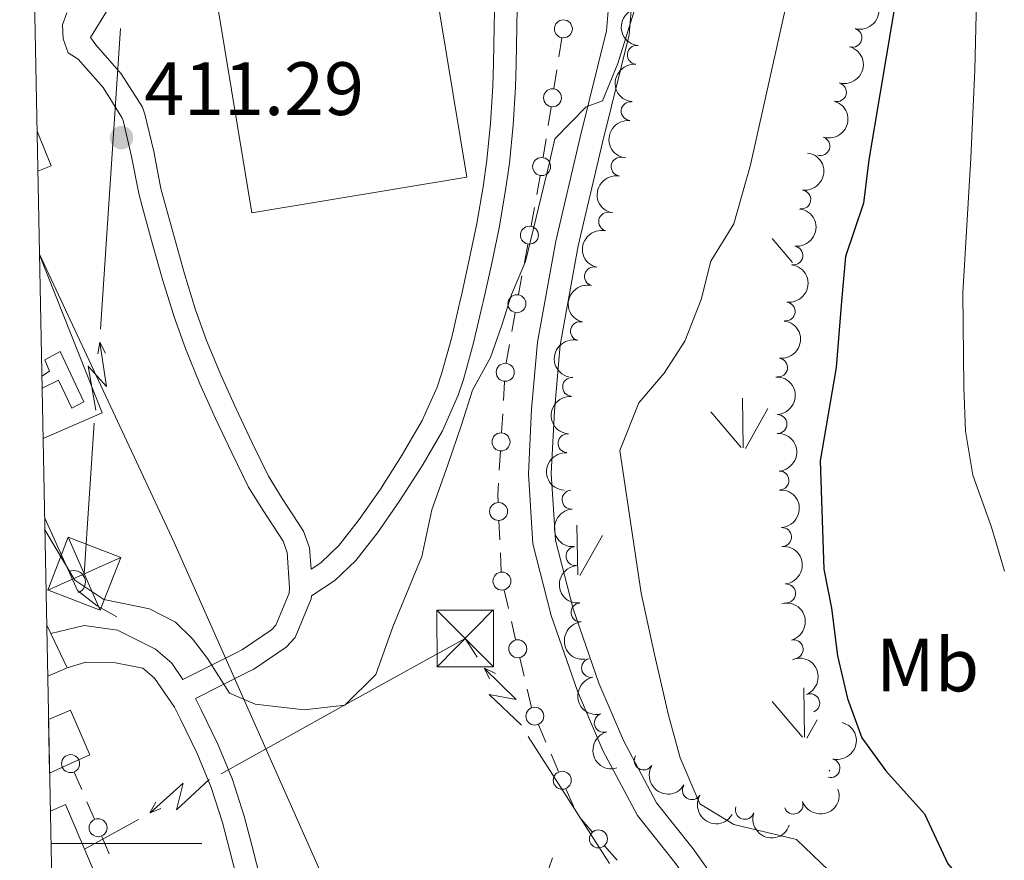
# Model space of a CAD drawing. Units: metres. Extents: x 634326 to 638838, y 711037 to 714095.
# Drawn here: x 635235 to 635366, y 711998 to 712109 of the extents above; entities that cross this region are included whole.
import ezdxf
from ezdxf.enums import TextEntityAlignment as Align

# ---------------------------------------------------------------- set-up
doc = ezdxf.new("R2010")
doc.units = ezdxf.units.M
doc.header["$MEASUREMENT"] = 0
doc.linetypes.add('DGN Style 3', pattern=[69.24662665688074, 49.46187618348624, -19.7847504733945])
for name, color, linetype, lineweight in [('Carátula', 7, 'Continuous', 5), ('Edificios construcciones cerramientos', 7, 'Continuous', 5), ('Elementos auxiliares', 7, 'Continuous', 5), ('Entidades rústicas y varios', 7, 'Continuous', 5), ('Level 58', 7, 'Continuous', 5), ('Líneas de conducción', 7, 'Continuous', 5), ('Relieve y altimetría', 7, 'Continuous', 5), ('Textos de rotulación', 7, 'Continuous', 5), ('Viales y ferrocarril', 7, 'Continuous', 5)]:
    doc.layers.add(name, color=color, linetype=linetype, lineweight=lineweight)
doc.styles.add('Style-arial', font='arial.shx', dxfattribs={"bigfont": 'arialbig.shx'})
doc.styles.add('Style-Arial Narrow', font='txt')

# ---------------------------------------------------------------- blocks, each defined once
blk = doc.blocks.new('5TME_1')
at = {"layer": 'Líneas de conducción', "color": 250, "linetype": 'Continuous', "lineweight": 5}
for p, q in [((-2.128000000026077, 4.858000000007451), (2.128000000026077, -4.858000000007451)), ((4.841999999945983, 2.162000000011176), (-4.837999999988824, -2.172000000020489))]:
    blk.add_line(p, q, dxfattribs=at)
at = {"layer": 'Líneas de conducción', "color": 250, "linetype": 'Continuous', "lineweight": 5, "flags": 128}
blk.add_lwpolyline([(-4.858000000007451, -2.128000000026077), (2.128000000026077, -4.858000000007451), (4.858000000007451, 2.128000000026077), (-2.128000000026077, 4.858000000007451), (-4.837999999988824, -2.172000000020489)], dxfattribs=at)
blk = doc.blocks.new('5TME_2')
at = {"layer": 'Líneas de conducción', "color": 250, "linetype": 'Continuous', "lineweight": 5}
for p, q in [((-3.75, 3.75), (3.75, -3.75)), ((3.722999999998137, 3.776000000070781), (-3.716000000014901, -3.783999999985099))]:
    blk.add_line(p, q, dxfattribs=at)
at = {"layer": 'Líneas de conducción', "color": 250, "linetype": 'Continuous', "lineweight": 5, "flags": 128}
blk.add_lwpolyline([(-3.75, -3.75), (3.75, -3.75), (3.75, 3.75), (-3.75, 3.75), (-3.716000000014901, -3.783999999985099)], dxfattribs=at)
blk = doc.blocks.new('5PATER')
at = {"layer": 'Relieve y altimetría', "linetype": 'Continuous', "lineweight": 5}
h = blk.add_hatch(color=250, dxfattribs=at)
edge = h.paths.add_edge_path()
edge.add_ellipse((0, 0), major_axis=(-1.095731442945027, -1.110710700472634), ratio=0.9994222409660319, start_angle=0, end_angle=360)

msp = doc.modelspace()

# ---------------------------------------------------------------- linework, layer by layer
at = {"layer": 'Carátula', "color": 7, "linetype": 'Continuous', "lineweight": 5}
msp.add_line((635239.3, 712000), (635259.3, 712000), dxfattribs=at)
msp.add_3dface([(634383.97, 711037.46), (638838.1100000001, 711125.1499999999), (638779.6499999999, 714094.5700000001), (634325.52, 714006.8800000001)], dxfattribs=at)
at = {"layer": 'Edificios construcciones cerramientos', "color": 250, "linetype": 'Continuous', "lineweight": 5}
for p, q in [((635307.0463688793, 712106.8275689131, 411.4569144016862), (635306.6574072102, 712104.358187937, 411.4274794645529)), ((635306.3851340415, 712102.629621254, 411.4068750085596), (635305.9961723723, 712100.1602402781, 411.3774400714262)), ((635305.607210703, 712097.6908593024, 411.3480051342929), (635305.2182490337, 712095.2214783262, 411.3185701971595)), ((635304.9459758652, 712093.4929116433, 411.2979657411662), (635304.557014196, 712091.0235306674, 411.2685308040329)), ((635304.166284678, 712088.554535913, 411.2362730103169), (635303.7197689586, 712086.09772877, 411.1149372170069)), ((635303.4072079549, 712084.37796377, 411.0300021616899), (635302.9606922355, 712081.9211566269, 410.9086663683798)), ((635302.5141765161, 712079.4643494843, 410.7873305750697), (635302.0676607967, 712077.0075423412, 410.6659947817598)), ((635301.755099793, 712075.2877773412, 410.5810597264427), (635301.3085840736, 712072.8309701981, 410.4597239331328)), ((635300.8620683542, 712070.3741630553, 410.3383881398227), (635300.4155526347, 712067.9173559125, 410.2170523465126)), ((635300.102991631, 712066.1975909125, 410.1321172911956), (635299.6564759116, 712063.7407837694, 410.0107814978856)), ((635299.4549090569, 712061.2529632503, 410.0543671843371), (635299.303965641, 712058.7587332146, 410.13203709731)), ((635299.1983052499, 712057.0127721899, 410.1864060363912), (635299.047361834, 712054.5185421542, 410.2640759493642)), ((635298.8964184185, 712052.024312119, 410.3417458623371), (635298.7454750026, 712049.5300820835, 410.4194157753101)), ((635298.7029480985, 712042.7915579046, 410.5886705748201), (635298.8118096383, 712040.2944074799, 410.6375471845507)), ((635298.8880127161, 712038.5464021829, 410.6717608113621), (635298.9968742558, 712036.0492517583, 410.7206374210927)), ((635299.3828821252, 712033.5936497757, 410.8458278164208), (635299.950710895, 712031.1653055055, 411.0210836095997)), ((635300.348191034, 712029.4654645163, 411.1437626648249), (635300.9160198041, 712027.0371202461, 411.3190184580037)), ((635301.4838485736, 712024.6087759759, 411.4942742511825), (635302.0516773437, 712022.1804317057, 411.6695300443614)), ((635302.4491574827, 712020.4805907167, 411.7922090995866), (635303.0169862525, 712018.0522464465, 411.9674648927655)), ((635303.9463550665, 712015.7370000139, 412.016126086776), (635304.9290718839, 712013.4384420342, 412.046107277813)), ((635305.616973656, 712011.8294514487, 412.0670941115389), (635306.5996904734, 712009.530893469, 412.0970753025759)), ((635242.3837706002, 712009.4417154489, 410.0115405482516), (635243.3713118006, 712007.1451463469, 410.0346216447547)), ((635307.5824072908, 712007.2323354895, 412.1270564936129), (635308.565124108, 712004.93377751, 412.1570376846499)), ((635244.0625906407, 712005.5375479753, 410.0507784123068), (635245.0501318411, 712003.2409788733, 410.07385950881)), ((635309.4296668989, 712003.4356762043, 412.1607988262094), (635311.0723495714, 712001.5514225503, 412.1264214173404)), ((635246.0376730415, 712000.9444097709, 410.0969406053131), (635247.0252142418, 711998.6478406689, 410.1200217018162)), ((635312.7150322439, 711999.6671688969, 412.0920440084714), (635314.3577149166, 711997.7829152432, 412.0576665996024))]:
    msp.add_line(p, q, dxfattribs=at)
at = {"layer": 'Edificios construcciones cerramientos', "color": 20, "linetype": 'Continuous', "lineweight": 15}
msp.add_line((635241.8899999999, 712010.5900000001, 414.24), (635239.1100000001, 712009.3200000001, 413.89), dxfattribs=at)
at = {"layer": 'Edificios construcciones cerramientos', "color": 250, "linetype": 'Continuous', "lineweight": 5, "extrusion": (0.000147873582204437, -0.0008931940314933257, 0.9999995901688289), "elevation": -129.7899866634932, "flags": 128}
msp.add_lwpolyline([(635265.8720861403, 712083.8181210775), (635260.4520817632, 712116.5081341173), (635288.9620814514, 712121.228136), (635294.3820858286, 712088.5481229562), (635265.8720861403, 712083.8181210775)], dxfattribs=at)
at = {"layer": 'Edificios construcciones cerramientos', "color": 1, "linetype": 'Continuous', "lineweight": 15, "elevation": 412.81, "flags": 128}
msp.add_lwpolyline([(635237.46, 712094.48), (635239.3, 712089.8900000001), (635237.56, 712089.19)], dxfattribs=at)
at = {"layer": 'Edificios construcciones cerramientos', "color": 250, "linetype": 'Continuous', "lineweight": 5, "flags": 128}
for points, elevation in [([(635237.96, 712068.6000000001), (635237.99, 712068.6100000001), (635237.96, 712068.69)], 411.35), ([(635305.7917445695, 711998.0795275108), (635304.8324958775, 711995.2688617627)], 410.1676932970684)]:
    msp.add_lwpolyline(points, dxfattribs=dict(at, elevation=elevation))
at = {"layer": 'Edificios construcciones cerramientos', "color": 250, "linetype": 'Continuous', "lineweight": 5, "extrusion": (0.110389169052033, 0.02425987564285925, 0.993592315685762), "elevation": 87812.12324185482, "flags": 128}
msp.add_lwpolyline([(559088.1589740224, -768326.7785373151), (559086.7287227239, -768326.3696375021), (559085.7315390625, -768326.194506081)], dxfattribs=at)
at = {"layer": 'Edificios construcciones cerramientos', "color": 250, "linetype": 'Continuous', "lineweight": 5}
msp.add_polyline3d([(635258.8899999999, 711967.1799999999, 415.01), (635266.4099999999, 711972.5, 415.01), (635272.5800000001, 711981.7, 414.98), (635280.04, 711985, 415.16), (635255.6200000001, 712039.9299999999, 415.88), (635237.79, 712078.1699999999, 416.09)], dxfattribs=at)
at = {"layer": 'Edificios construcciones cerramientos', "color": 1, "linetype": 'Continuous', "lineweight": 15}
msp.add_polyline3d([(635248.03, 712030.0700000001, 410.9), (635245.3999999999, 712031.54, 410.9), (635242.8200000001, 712033.56, 410.95), (635238.46, 712043.1699999999, 410.96)], dxfattribs=at)
at = {"layer": 'Edificios construcciones cerramientos', "color": 20, "linetype": 'Continuous', "lineweight": 15}
msp.add_polyline3d([(635238.98, 712016.4299999999, 413.12), (635241.8999999999, 712017.69, 413.64), (635244.46, 712011.77, 414.26), (635241.8899999999, 712010.5900000001, 414.24)], dxfattribs=at)
at = {"layer": 'Edificios construcciones cerramientos', "color": 1, "linetype": 'Continuous', "lineweight": 15}
msp.add_polyline3d([(635241.8899999999, 712010.5900000001, 414.24), (635239.1100000001, 712009.3200000001, 413.89), (635238.98, 712016.4299999999, 413.12), (635241.8999999999, 712017.69, 413.64), (635244.46, 712011.77, 414.26)], close=True, dxfattribs=at)
at = {"layer": 'Edificios construcciones cerramientos', "color": 250, "linetype": 'Continuous', "lineweight": 5}
for centre, radius in [((635307.2418257592, 712108.0615616008, 411.4716318702529), 1.192941114496107), ((635305.8026675829, 712098.9248519901, 411.3627226028595), 1.192941114496107), ((635304.3635094063, 712089.7881423794, 411.2538133354662), 1.192941114496107), ((635302.7383937158, 712080.6920324618, 410.8479984717248), 1.192941114496107), ((635301.0862855539, 712071.6018460328, 410.3990560364777), 1.192941114496107), ((635299.5314190737, 712062.499477016, 410.0155322278506), 1.192941114496107), ((635298.9729284351, 712053.2708258848, 410.3029109058506), 1.192941114496107), ((635298.6496124496, 712044.039642914, 410.5642322699549), 1.192941114496107), ((635299.1001346644, 712034.8075428465, 410.7581999198314), 1.192941114496108), ((635301.2011011131, 712025.8226690467, 411.4066463545931), 1.192941114496108), ((635303.456194297, 712016.8862065466, 412.0011354912575), 1.192941114496108), ((635241.8911977876, 712010.5899300429, 410), 1.192941114496107), ((635307.092246521, 712008.3815420223, 412.1120658980944), 1.192941114496108), ((635245.5451002289, 712002.0926243649, 410.0854000570615), 1.192941114496107), ((635311.8948526704, 712000.6095955512, 412.1092327129059), 1.192941114496107)]:
    msp.add_circle(centre, radius, dxfattribs=at)
at = {"layer": 'Edificios construcciones cerramientos', "color": 1, "linetype": 'Continuous', "lineweight": 15}
msp.add_arc((635242.3190271268, 712034.6616415, 410.9511465894943), 1.5399999993536, 294.403513879312, 114.4035138401466, dxfattribs=at)
at = {"layer": 'Elementos auxiliares', "color": 250, "linetype": 'Continuous', "lineweight": 5}
msp.add_3dface([(635250.02, 711448.4199999999), (635205.06, 713761.77), (638625.47, 713829.1699999999), (638671.5800000001, 711515.78)], dxfattribs=at)
at = {"layer": 'Entidades rústicas y varios', "color": 92, "linetype": 'Continuous', "lineweight": 5, "extrusion": (-0.1118110220033742, 0.1963910312986802, 0.974129795347623)}
for centre in [(-904459.7134962274, -296529.9960300092, 69205.35129516388), (-904454.3552113504, -296524.8473371067, 69204.33653185777)]:
    msp.add_arc(centre, 2.516055640060342, 45.36446333574664, 225.9090503451193, dxfattribs=at)
at = {"layer": 'Entidades rústicas y varios', "color": 92, "linetype": 'Continuous', "lineweight": 5, "extrusion": (0.1426415169010887, -0.175284167773803, 0.974129795347623)}
msp.add_arc((942245.2434564983, 147506.3955932835, -33799.85618306477), 2.516055640060343, 45.36446333574664, 225.9090503451193, dxfattribs=at)
at = {"layer": 'Entidades rústicas y varios', "color": 92, "linetype": 'Continuous', "lineweight": 5}
for centre, radius, start, end in [((635345.587829992, 712106.8734342579, 402.819439046683), 1.250091938746998, 255.007156189878, 74.22071060887346), ((635316.9849945081, 712104.6052642032, 409.7092198998394), 1.250091938746999, 84.70645749017301, 263.9200119091684), ((635343.5262703381, 712099.6644583626, 402.9944771304798), 1.250091938746998, 255.007156189878, 74.22071060887346), ((635316.1677172731, 712097.1544200783, 409.450415442118), 1.250091938746999, 84.70645749017301, 263.9200119091684), ((635341.3251262899, 712092.4983617174, 403.1035373090342), 1.250091938746999, 252.5770615566225, 71.79061597561798), ((635314.8354164283, 712089.7795785826, 409.0948881114747), 1.250091938746999, 81.04638049015861, 260.259934909154), ((635338.7971166435, 712085.4159501449, 403.17), 1.250091938746998, 262.9975344259642, 82.21108884495965), ((635313.174965882, 712082.4783389748, 408.7421288105465), 1.250091938746999, 76.4627797920569, 255.6763342110523), ((635337.7573852777, 712077.9883692001, 403.17), 1.250091938746998, 262.9975344259642, 82.21108884495965), ((635311.2986184189, 712075.2248078419, 408.4021195387026), 1.250091938746999, 76.4627797920569, 255.6763342110523), ((635336.7297630052, 712070.5590771346, 403.150827822978), 1.250091938746999, 263.2726939675997, 82.48624838659518), ((635309.4384932222, 712067.961555132, 408.2272845025223), 1.250091938746998, 76.59571876129449, 255.8092731802899), ((635335.7257268156, 712063.1266834545, 403.1129396648801), 1.250091938746999, 263.2726939675997, 82.48624838659518), ((635308.3968668259, 712060.5630775527, 408.0977486024096), 1.250091938746999, 86.27443565934102, 265.4879900783365), ((635335.646533771, 712055.6427908114, 403.1818924768976), 1.250091938746999, 272.6444801900315, 91.85803460902686), ((635307.7834695142, 712053.0889646565, 407.9910708090639), 1.250091938746999, 86.27443565934102, 265.4879900783365), ((635335.9052548283, 712048.1473512866, 403.22), 1.250091938746998, 273.5109659191735, 92.72452033816887), ((635308.3168715222, 712045.5993061026, 408.0882068842575), 1.250091938746999, 93.85695326057565, 273.0705076795711), ((635336.2382594303, 712040.654747738, 403.22), 1.250091938746998, 273.5109659191735, 92.72452033816887), ((635308.8454964354, 712038.120496908, 408.1769016033019), 1.250091938746998, 95.97667759247504, 275.1902320114705), ((635336.7761394111, 712033.1743987796, 403.22), 1.250091938746999, 275.6797910562589, 94.89334547525428), ((635309.5005061729, 712030.6494947546, 408.2482392974757), 1.250091938746998, 95.97667759247504, 275.1902320114705), ((635337.7926069065, 712025.763053803, 403.22), 1.250091938746999, 285.1377186749444, 104.3512730939398), ((635310.9053818539, 712023.2842411718, 408.26), 1.250091938746998, 101.755062216964, 280.9686166359594), ((635339.9822953739, 712018.607003174, 403.3819314968006), 1.250091938746998, 292.8466463809854, 112.0602007999809), ((635312.5936090634, 712015.9918405435, 408.1014059501326), 1.250091938746998, 106.7637930238137, 285.977347442809), ((635317.8955351026, 712010.9990176791, 407.6307213736544), 1.250091938746999, 149.3074880830379, 328.5210425020334), ((635342.6687147692, 712009.9914440992, 404.0826420586806), 1.250091938746998, 256.2608894832304, 75.47444390222579), ((635324.2788662289, 712007.0629496374, 407.5284858401021), 1.250091938746999, 149.3074880830379, 328.5210425020334), ((635331.3005277289, 712004.450534757, 407.61), 1.250091938746999, 161.6128633353651, 340.8264177543605), ((635337.7721890551, 712005.1542528847, 405.4125107830142), 1.250091938746999, 199.8074565955914, 19.02101101458688)]:
    msp.add_arc(centre, radius, start, end, dxfattribs=at)
at = {"layer": 'Entidades rústicas y varios', "color": 92, "linetype": 'Continuous', "lineweight": 5, "extrusion": (0.1433001843368163, -0.1747460986260715, 0.974129795347623)}
for centre in [(942802.7353888999, 144045.836342811, -32997.16145360509), (942797.3788361587, 144040.6703712035, -32996.22867277473)]:
    msp.add_arc(centre, 2.516055640060342, 45.36446333574664, 225.9090503451193, dxfattribs=at)
at = {"layer": 'Entidades rústicas y varios', "color": 92, "linetype": 'Continuous', "lineweight": 5, "extrusion": (-0.1033834043497384, 0.2009552525341318, 0.974129795347623)}
msp.add_arc((-890725.2134288253, -333609.8983896045, 77807.84299602921), 2.516055640060343, 45.36446333574663, 225.9090503451192, dxfattribs=at)
at = {"layer": 'Entidades rústicas y varios', "color": 92, "linetype": 'Continuous', "lineweight": 5, "extrusion": (-0.1380251856280948, 0.1789418619226038, 0.9741297953476229)}
for centre in [(-937987.2218004032, -171164.53163837, 40122.06378830237), (-937981.8620556507, -171159.4211101978, 40120.87819225329)]:
    msp.add_arc(centre, 2.516055640060341, 45.36446333574666, 225.9090503451193, dxfattribs=at)
at = {"layer": 'Entidades rústicas y varios', "color": 92, "linetype": 'Continuous', "lineweight": 5, "extrusion": (0.1318526416532014, -0.1835375239700881, 0.9741297953476231)}
msp.add_arc((931435.5781589361, 202370.377139775, -46528.55502808346), 2.516055640060343, 45.36446333574663, 225.9090503451193, dxfattribs=at)
at = {"layer": 'Entidades rústicas y varios', "color": 92, "linetype": 'Continuous', "lineweight": 5, "extrusion": (0.1167638013557922, -0.193487354907093, 0.974129795347623)}
for centre in [(911857.1799667715, 274227.0725159753, -63199.01685335691), (911851.8257325877, 274221.8904037017, -63198.16368942919)]:
    msp.add_arc(centre, 2.516055640060342, 45.36446333574664, 225.9090503451193, dxfattribs=at)
at = {"layer": 'Entidades rústicas y varios', "color": 92, "linetype": 'Continuous', "lineweight": 5, "extrusion": (-0.1388829482107598, 0.1782769432997034, 0.974129795347623)}
for centre in [(-938809.9144653077, -166764.3193976049, 39101.23489273152), (-938804.5547889466, -166759.2174969608, 39100.01240382725)]:
    msp.add_arc(centre, 2.516055640060342, 45.36446333574664, 225.9090503451193, dxfattribs=at)
at = {"layer": 'Entidades rústicas y varios', "color": 92, "linetype": 'Continuous', "lineweight": 5, "extrusion": (0.1172124204144407, -0.1932159163127785, 0.9741297953476229)}
msp.add_arc((912496.952706401, 272155.0336453136, -62718.85120039298), 2.516055640060342, 45.36446333574664, 225.9090503451193, dxfattribs=at)
at = {"layer": 'Entidades rústicas y varios', "color": 92, "linetype": 'Continuous', "lineweight": 5, "extrusion": (-0.1660598444057488, 0.1532816684797525, 0.9741297953476231)}
msp.add_arc((-954159.3545150192, -15607.58329381241, 4034.27897239734), 2.516055640060342, 45.36446333574665, 225.9090503451193, dxfattribs=at)
at = {"layer": 'Entidades rústicas y varios', "color": 92, "linetype": 'Continuous', "lineweight": 5, "extrusion": (0.1480280991215052, -0.1707595493273279, 0.974129795347623)}
for centre in [(946458.0482801793, 118834.0784131216, -27149.91721501475), (946452.6890776292, 118828.9442939062, -27148.83565691998)]:
    msp.add_arc(centre, 2.516055640060343, 45.36446333574663, 225.9090503451192, dxfattribs=at)
at = {"layer": 'Entidades rústicas y varios', "color": 92, "linetype": 'Continuous', "lineweight": 5, "extrusion": (-0.1683588500686239, 0.1507529084945589, 0.9741297953476229)}
for centre in [(-954288.5008089658, -1544.81820699526, 771.8845108543319), (-954283.141064213, -1539.707678823324, 770.6989148053253)]:
    msp.add_arc(centre, 2.516055640060343, 45.36446333574664, 225.9090503451193, dxfattribs=at)
at = {"layer": 'Entidades rústicas y varios', "color": 92, "linetype": 'Continuous', "lineweight": 5, "extrusion": (0.1692661142188215, -0.1497335112566961, 0.974129795347623)}
msp.add_arc((954255.7183030741, -3872.152370109514, 1316.802359633541), 2.516055640060343, 45.36446333574663, 225.9090503451193, dxfattribs=at)
at = {"layer": 'Entidades rústicas y varios', "color": 92, "linetype": 'Continuous', "lineweight": 5, "extrusion": (-0.173943355341501, 0.1442735282321, 0.9741297953476229)}
msp.add_arc((-953657.3863194801, 33646.12669500103, -7392.094599230535), 2.516055640060342, 45.36446333574667, 225.9090503451193, dxfattribs=at)
at = {"layer": 'Entidades rústicas y varios', "color": 92, "linetype": 'Continuous', "lineweight": 5, "extrusion": (0.1746885914336212, -0.1433702822726369, 0.9741297953476231)}
for centre in [(953446.8659798674, -38257.18158608419, 9293.907411613836), (953441.5064775748, -38262.2757615181, 9295.162446203278)]:
    msp.add_arc(centre, 2.516055640060342, 45.36446333574663, 225.9090503451193, dxfattribs=at)
at = {"layer": 'Entidades rústicas y varios', "color": 92, "linetype": 'Continuous', "lineweight": 5, "extrusion": (-0.1952863682596367, 0.11372939896069, 0.9741297953476231)}
msp.add_arc((-935027.2652606928, 185848.1103541102, -42701.57033416472), 2.516055640060342, 45.36446333574663, 225.9090503451192, dxfattribs=at)
at = {"layer": 'Entidades rústicas y varios', "color": 92, "linetype": 'Continuous', "lineweight": 5, "extrusion": (-0.2087771600859908, 0.08650571797532712, 0.9741297953476229)}
msp.add_arc((-900991.3693668649, 306353.942115185, -70657.6609143175), 2.516055640060341, 45.36446333574665, 225.9090503451193, dxfattribs=at)
at = {"layer": 'Entidades rústicas y varios', "color": 92, "linetype": 'Continuous', "lineweight": 5, "extrusion": (0.1882356151246801, -0.1250539684081699, 0.9741297953476231)}
msp.add_arc((944627.623343824, -131582.8079512217, 30944.68911625895), 2.516055640060342, 45.36446333574665, 225.9090503451193, dxfattribs=at)
at = {"layer": 'Entidades rústicas y varios', "color": 92, "linetype": 'Continuous', "lineweight": 5, "extrusion": (-0.1160812960535941, 0.1938975877171144, 0.9741297953476229)}
msp.add_arc((-910853.2960151687, -277101.6021852385, 64699.43739976316), 2.516055640060342, 45.36446333574664, 225.9090503451193, dxfattribs=at)
at = {"layer": 'Entidades rústicas y varios', "color": 92, "linetype": 'Continuous', "lineweight": 5, "extrusion": (0.1984349744119734, -0.1081420489269452, 0.974129795347623)}
msp.add_arc((929213.5713233713, -211424.6305064146, 49467.10287850733), 2.516055640060342, 45.36446333574663, 225.9090503451192, dxfattribs=at)
at = {"layer": 'Entidades rústicas y varios', "color": 92, "linetype": 'Continuous', "lineweight": 5, "extrusion": (0.2193198216435223, 0.05449731782621781, 0.9741297953476231)}
for centre in [(537788.4214188916, -767787.6164242381, 178537.7715855316), (537783.0621721232, -767792.7495817126, 178538.8574807452)]:
    msp.add_arc(centre, 2.516055640060342, 45.36446333574665, 225.9090503451193, dxfattribs=at)
at = {"layer": 'Entidades rústicas y varios', "color": 92, "linetype": 'Continuous', "lineweight": 5, "extrusion": (0.0974532037128541, 0.2038970693808502, 0.974129795347623)}
msp.add_arc((-266193.7559080467, -892581.6676716718, 207486.5791914111), 2.516055640060342, 45.36446333574663, 225.9090503451193, dxfattribs=at)
at = {"layer": 'Entidades rústicas y varios', "color": 92, "linetype": 'Continuous', "lineweight": 5, "extrusion": (0.2026664969663181, 0.09998716329309275, 0.974129795347623)}
msp.add_arc((357423.5127500874, -861805.0017830805, 200348.9285073357), 2.516055640060342, 45.36446333574664, 225.9090503451193, dxfattribs=at)
at = {"layer": 'Level 58', "color": 92, "linetype": 'Continuous', "lineweight": 5}
for p, q in [((635337.6499999999, 712077.0700000001), (635334.9199999999, 712080.26)), ((635331.1000000001, 712052.48), (635330.98, 712059.0800000001)), ((635330.8400000001, 712052.52), (635326.79, 712057.24)), ((635331.3800000001, 712052.3800000001), (635334.3500000001, 712057.6799999999)), ((635309.1399999999, 712035.6499999999), (635309.03, 712042.24)), ((635309.44, 712035.54), (635312.4099999999, 712040.8400000001)), ((635339.2, 712014.0800000001), (635339.1100000001, 712020.6599999999)), ((635338.97, 712014.1200000001), (635334.9199999999, 712018.8400000001)), ((635339.51, 712013.98), (635340.8800000001, 712016.4199999999)), ((635342.5900000001, 712009.6100000001), (635342.48, 712009.74))]:
    msp.add_line(p, q, dxfattribs=at)
at = {"layer": 'Líneas de conducción', "color": 6, "linetype": 'Continuous', "lineweight": 5}
for p, q in [((635247.1908900379, 712088.1626673953, 410.3246138802656), (635248.5169433858, 712108.1179692603, 410.1587525013191)), ((635245.8648366902, 712068.2073655305, 410.490475259212), (635247.1908900379, 712088.1626673953, 410.3246138802656)), ((635243.71, 712035.78, 410.76), (635245.0360533479, 712055.7353018648, 410.5941386210536)), ((635279.3364067448, 712018.949380009, 409.4777840826792), (635261.8433584033, 712009.2587370675, 409.7688151899645)), ((635313.3643327749, 711997.3319550336, 409.0324698798088), (635302.575913677, 712014.1723116075, 409.1438423403061)), ((635250.9102031898, 712003.2020852291, 409.9507096320178), (635243.74, 711999.23, 410.07))]:
    msp.add_line(p, q, dxfattribs=at)
at = {"layer": 'Líneas de conducción', "color": 6, "linetype": 'Continuous', "lineweight": 5, "extrusion": (0.5880945028241652, 0.8066093741988137, 0.05938158976144304), "elevation": 947964.5961527387, "flags": 128}
msp.add_lwpolyline([(-93803.19490085338, -55916.87580634205), (-93798.94960936479, -55985.87256102258), (-93802.50422569312, -55973.90143627347), (-93798.34732702101, -56044.0953526331)], dxfattribs=at)
at = {"layer": 'Líneas de conducción', "color": 6, "linetype": 'Continuous', "lineweight": 5, "extrusion": (0.1870468398514105, 0.9822778317828444, 0.0119891988721053), "elevation": 818271.960860544, "flags": 128}
msp.add_lwpolyline([(-490833.3367421089, -9337.65408875512), (-490833.3367421089, -9464.65826606467)], dxfattribs=at)
at = {"layer": 'Líneas de conducción', "color": 6, "linetype": 'Continuous', "lineweight": 5, "extrusion": (-0.4765741682745332, 0.8787471444840012, 0.02608674365747442), "elevation": 322995.3809987855, "flags": 128}
msp.add_lwpolyline([(-897878.4548647027, -7955.1626768612), (-897878.4548647027, -8018.084090088112)], dxfattribs=at)
at = {"layer": 'Líneas de conducción', "color": 6, "linetype": 'Continuous', "lineweight": 5, "extrusion": (0.01498146552290191, 0.002984904946979054, 0.9998833162090682), "elevation": 12052.1543647994, "flags": 128}
msp.add_lwpolyline([(635218.4036038946, 711991.8948083236), (635216.8003841322, 711994.3972850055), (635201.9047501914, 711986.1466282592)], dxfattribs=at)
at = {"layer": 'Líneas de conducción', "color": 6, "linetype": 'Continuous', "lineweight": 5, "extrusion": (-0.9054015543235993, 0.4237540645630874, 0.02608674365791007), "elevation": -273465.2640317119, "flags": 128}
msp.add_lwpolyline([(-914187.6610139715, 7608.486185604717), (-914187.6610139715, 7545.56477237782)], dxfattribs=at)
at = {"layer": 'Líneas de conducción', "color": 6, "linetype": 'Continuous', "lineweight": 5, "extrusion": (-0.006115168860833195, 0.9982166255412683, 0.0593815897632153), "elevation": 706888.9724731799, "flags": 128}
msp.add_lwpolyline([(-639651.5657265934, -41577.48176177105), (-639647.3204351049, -41646.47851645156), (-639650.875051433, -41634.50739170246), (-639646.7181527612, -41704.70130806207)], dxfattribs=at)
at = {"layer": 'Líneas de conducción', "color": 6, "linetype": 'Continuous', "lineweight": 5, "extrusion": (-0.4330822533292596, 0.9012746645510624, 0.01198919887319748), "elevation": 366596.867505722, "flags": 128}
msp.add_lwpolyline([(-881004.8560992782, -3923.406091657727), (-881004.8560992782, -4050.41026896728)], dxfattribs=at)
at = {"layer": 'Líneas de conducción', "color": 6, "linetype": 'Continuous', "lineweight": 5, "extrusion": (-0.9965714442737725, 0.05761235332155674, 0.05938158976348883), "elevation": -592033.6731958288, "flags": 128}
msp.add_lwpolyline([(-747485.1986223185, 35691.64350003919), (-747480.95333083, 35622.64674535868), (-747484.5079471583, 35634.61787010779), (-747480.3510484865, 35564.42395374818)], dxfattribs=at)
at = {"layer": 'Líneas de conducción', "color": 6, "linetype": 'Continuous', "lineweight": 5, "extrusion": (-0.4806807400074061, -0.8765075629971877, 0.02608674365771835), "elevation": -929419.8397576044, "flags": 128}
msp.add_lwpolyline([(214629.955005498, 24726.71179307022), (214629.955005498, 24663.79037984332)], dxfattribs=at)
at = {"layer": 'Líneas de conducción', "color": 6, "linetype": 'Continuous', "lineweight": 5, "extrusion": (-0.9270799939483417, -0.3746717816051156, 0.01198919887196205), "elevation": -855693.5114587008, "flags": 128}
msp.add_lwpolyline([(-422103.9080695417, 10732.61082997196), (-422103.9080695418, 10605.60665266241)], dxfattribs=at)
at = {"layer": 'Líneas de conducción', "color": 250, "linetype": 'Continuous', "lineweight": 5}
for points in [[(635238.0900000001, 712062, 411.34), (635239.1100000001, 712062.6300000001, 411.34), (635238.47, 712064.1400000001, 411.34), (635240.51, 712065.27, 411.34), (635243.6399999999, 712058.5900000001, 411.33), (635242.0700000001, 712057.74, 411.33), (635240.31, 712061.44, 411.34), (635238.1200000001, 712060.4099999999, 411.34)], [(635239.21, 712004.3, 409.96), (635241.21, 712005.1499999999, 410.01), (635248.8600000001, 711987.22, 410.1), (635240.52, 711983.6499999999, 409.93), (635239.5700000001, 711986.1200000001, 409.92)]]:
    msp.add_polyline3d(points, dxfattribs=at)
at = {"layer": 'Relieve y altimetría', "color": 30, "linetype": 'Continuous', "lineweight": 5, "flags": 128}
for points, elevation in [([(635353.1399999999, 712155.8200000001), (635354.6699999999, 712149.6799999999), (635355.79, 712142.0900000001), (635357.2, 712135.7), (635359.22, 712130.31), (635360.71, 712122.9199999999), (635362.1699999999, 712117.46), (635361.79, 712102.6200000001), (635361.29, 712090.8999999999), (635360.21, 712073.06), (635360.3500000001, 712060.54), (635360.5700000001, 712054.69), (635361.54, 712048.8500000001), (635364.02, 712041.97), (635365.74, 712036.1400000001)], 395), ([(635317.8, 712114.1599999999), (635314.48, 712103.45), (635312.45, 712098.5), (635310.28, 712097.72), (635306.1100000001, 712093.47), (635305.3500000001, 712090.1599999999), (635302.2, 712077.21), (635300.3700000001, 712072.8300000001), (635299.1000000001, 712068.75), (635297.5900000001, 712064.47), (635295.21, 712060.1300000001), (635293.75, 712055.54), (635291.8999999999, 712050.21), (635289.79, 712044.25), (635288.46, 712038.05), (635284.6300000001, 712028.75), (635282.3800000001, 712022.4299999999), (635278.28, 712018.3400000001), (635272.8600000001, 712017.72), (635266.3800000001, 712018.46), (635262.95, 712019.95), (635260.04, 712024.54), (635258.05, 712027.1400000001), (635255.81, 712029.3700000001), (635252.3700000001, 712031.1100000001), (635246.29, 712032.3500000001), (635242.45, 712034.95), (635238.49, 712041.6100000001)], 410), ([(635336.6100000001, 712110.4199999999), (635332.0800000001, 712090.03), (635329.8400000001, 712082.21), (635326.81, 712077.23), (635325.52, 712072.1699999999), (635323.3600000001, 712066.6499999999), (635320.6300000001, 712062.3700000001), (635317.27, 712058.45), (635314.75, 712052.1100000001), (635317.55, 712033.22), (635319.31, 712025.0800000001), (635321.1799999999, 712017.01), (635322.71, 712011.3700000001), (635325.3600000001, 712005.24), (635329.8300000001, 712002.51), (635338.1499999999, 712000.53), (635342.45, 711996.4199999999), (635345.4299999999, 711989.4299999999), (635350.95, 711983.4199999999), (635362.6100000001, 711967.6499999999), (635369.72, 711959.54)], 405)]:
    msp.add_lwpolyline(points, dxfattribs=dict(at, elevation=elevation))
at = {"layer": 'Relieve y altimetría', "color": 30, "linetype": 'Continuous', "lineweight": 25, "elevation": 400, "flags": 128}
for points in [[(635352.24, 712117.54), (635347.75, 712090.6799999999)], [(635347.75, 712090.6799999999), (635347.03, 712084.9299999999), (635344.6599999999, 712077.8500000001), (635344.1300000001, 712071.9299999999), (635343.3999999999, 712063.1300000001), (635341.3, 712050.76), (635341.78, 712036.3700000001), (635342.8, 712031.22), (635343.5900000001, 712024.8700000001), (635344.9199999999, 712019.23), (635346.8200000001, 712014.02), (635350, 712009.6499999999), (635355.1399999999, 712003.94), (635358.24, 711997.3200000001), (635367.5800000001, 711986.51), (635368.1300000001, 711985.97)]]:
    msp.add_lwpolyline(points, dxfattribs=at)
at = {"layer": 'Viales y ferrocarril', "color": 250, "linetype": 'Continuous', "lineweight": 15}
for p, q in [((635239.28, 712027.8400000001, 409.99), (635238.74, 712028.98, 410.18)), ((635241.4299999999, 712023.3200000001, 409.99), (635239.28, 712027.8400000001, 409.99)), ((635238.8600000001, 712022.21, 409.83), (635241.4299999999, 712023.3200000001, 409.99))]:
    msp.add_line(p, q, dxfattribs=at)
at = {"layer": 'Viales y ferrocarril', "color": 250, "linetype": 'Continuous', "lineweight": 15, "extrusion": (0.001621072379495041, -0.0007897398795551532, 0.99999837421631), "elevation": 878.7693015517032, "flags": 128}
msp.add_lwpolyline([(635236.2784914393, 712078.9860571399), (635244.5785291658, 712058.036050607), (635236.7485232432, 712054.6260495433)], dxfattribs=at)
at = {"layer": 'Viales y ferrocarril', "color": 250, "linetype": 'DGN Style 3', "lineweight": 5}
for points in [[(635273.79, 712036.3900000001, 410.41), (635273.5900000001, 712039.22, 410.44), (635272.79, 712041.4199999999, 410.43), (635269.95, 712045.78, 410.46), (635268.1200000001, 712048.73, 410.52), (635265.98, 712053.1400000001, 410.62), (635263.8400000001, 712057.6400000001, 410.75), (635261.8, 712062.1599999999, 410.87), (635259.9299999999, 712066.74, 410.98), (635258.48, 712070.8, 411.05), (635257.02, 712075.55, 411.09), (635255.6599999999, 712080.3200000001, 411.1), (635254.3500000001, 712085.1300000001, 411.13), (635253.8700000001, 712086.8900000001, 411.15), (635252.9199999999, 712091.78, 411.2), (635251.74, 712096.76, 411.26), (635251.4099999999, 712097.6499999999, 411.27), (635248.6200000001, 712102.1000000001, 411.33), (635245.26, 712105.94, 411.39), (635244.53, 712106.9199999999, 411.48), (635249.1599999999, 712114.49, 411.43)], [(635298.1699999999, 712113.3900000001, 411.18), (635298.06, 712108.3999999999, 411.16), (635297.97, 712103.4099999999, 411.15), (635297.8800000001, 712100.47, 411.15), (635297.5900000001, 712095.53, 411.07), (635297.1000000001, 712090.6200000001, 410.91), (635296.6200000001, 712087.1200000001, 410.77), (635295.77, 712082.24, 410.54), (635294.76, 712077.3999999999, 410.27), (635293.6799999999, 712072.53, 410.04), (635293.56, 712072.01, 410.02), (635292.4299999999, 712067.1699999999, 409.89), (635291.1100000001, 712062.4099999999, 409.8), (635290.51, 712060.53, 409.77), (635288.53, 712056.1200000001, 409.72), (635286.05, 712051.8700000001, 409.75), (635285.6499999999, 712051.2, 409.77), (635282.98, 712047.01, 409.93), (635280.1699999999, 712042.99, 410.09), (635277.49, 712039.5700000001, 410.24), (635275.06, 712037.24, 410.37), (635273.79, 712036.3900000001, 410.41)], [(635316.53, 712113.95, 409.99), (635315.96, 712107.28, 409.83), (635312.4099999999, 712093, 409.08), (635309.2, 712079.28, 408.28), (635306.8, 712066.1200000001, 407.95), (635306.05, 712057.3900000001, 407.74), (635305.6399999999, 712049.0700000001, 407.74), (635306.19, 712040.22, 408.06), (635308.54, 712031.1200000001, 408.44), (635311.9299999999, 712021.28, 408.65), (635315.21, 712013.6400000001, 408.86), (635319.6000000001, 712005.3999999999, 408.76), (635324.44, 711999.3, 408.65), (635333.0900000001, 711987.21, 408.49), (635340.53, 711977.5800000001, 408.38), (635350.03, 711967.56, 408.38), (635357.4099999999, 711957.3800000001, 408.22), (635364.99, 711947.54, 408.44), (635371.47, 711941.8800000001, 408.44)], [(635267.1599999999, 711994.9199999999, 410.34), (635265.9299999999, 711999.78, 410.42), (635264.9199999999, 712003.6300000001, 410.46), (635263.3600000001, 712008.47, 410.47), (635261.3999999999, 712013.1599999999, 410.45), (635259.21, 712017.74, 410.4), (635258.45, 712019.24, 410.3), (635265.2, 712022.6200000001, 410.5), (635266.2, 712023.1300000001, 410.52), (635270.49, 712026.05, 410.5), (635271.6799999999, 712027.3200000001, 410.49), (635273.81, 712032.45, 410.47), (635273.8500000001, 712032.8700000001, 410.44)], [(635256.79, 712021.76, 410.29), (635255.3, 712023.9299999999, 410.27), (635253.1599999999, 712025.78, 410.21), (635248.1100000001, 712028.29, 410.05), (635243.69, 712028.9099999999, 409.93), (635239.28, 712027.8400000001, 409.86)]]:
    msp.add_polyline3d(points, dxfattribs=at)
at = {"layer": 'Viales y ferrocarril', "color": 250, "linetype": 'Continuous', "lineweight": 5}
for points in [[(635301.1699999999, 712113.3300000001, 411.18), (635301.06, 712108.3400000001, 411.16), (635300.97, 712103.3300000001, 411.15), (635300.8800000001, 712100.3300000001, 411.15), (635300.5900000001, 712095.29, 411.07), (635300.0800000001, 712090.26, 410.91), (635299.5800000001, 712086.6599999999, 410.77), (635298.71, 712081.6799999999, 410.54), (635297.7, 712076.76, 410.27), (635296.6000000001, 712071.8700000001, 410.04), (635296.48, 712071.3300000001, 410.02), (635295.3300000001, 712066.4299999999, 409.89), (635293.99, 712061.55, 409.8), (635293.31, 712059.45, 409.77), (635291.21, 712054.74, 409.72), (635288.6300000001, 712050.3300000001, 409.75), (635288.19, 712049.6200000001, 409.77), (635285.48, 712045.3500000001, 409.93), (635282.5900000001, 712041.21, 410.09), (635279.73, 712037.55, 410.24), (635276.94, 712034.8800000001, 410.37), (635273.8500000001, 712032.8700000001, 410.44)], [(635313.51, 712114.2, 409.99), (635312.96, 712107.78, 409.83), (635309.46, 712093.71, 409.08), (635306.23, 712079.8999999999, 408.28), (635303.8, 712066.52, 407.95), (635303.03, 712057.5900000001, 407.74), (635302.6000000001, 712049.05, 407.74), (635303.19, 712039.74, 408.06), (635305.6399999999, 712030.24, 408.44), (635309.1000000001, 712020.19, 408.65), (635312.48, 712012.3300000001, 408.86), (635317.06, 712003.73, 408.76), (635322.02, 711997.47, 408.65), (635330.6599999999, 711985.3999999999, 408.49), (635338.22, 711975.6000000001, 408.38), (635347.7, 711965.6200000001, 408.38), (635354.98, 711955.5700000001, 408.22), (635362.77, 711945.46, 408.44), (635369.45, 711939.6200000001, 408.44)], [(635240.9099999999, 712106.73, 411.48), (635240.8200000001, 712108.5800000001, 411.47), (635241.3899999999, 712110.1799999999, 411.47)], [(635256.79, 712021.76, 410.29), (635263.8600000001, 712025.3, 410.5), (635264.6799999999, 712025.71, 410.52), (635268.53, 712028.3500000001, 410.5), (635269.1200000001, 712028.98, 410.49), (635270.8700000001, 712033.19, 410.47), (635270.94, 712033.9299999999, 410.46), (635270.6300000001, 712038.6000000001, 410.44), (635270.0900000001, 712040.0800000001, 410.43), (635267.4299999999, 712044.1599999999, 410.46), (635265.48, 712047.27, 410.52), (635263.28, 712051.8400000001, 410.62), (635261.1200000001, 712056.3800000001, 410.75), (635259.04, 712060.98, 410.87), (635257.1300000001, 712065.6599999999, 410.98), (635255.6399999999, 712069.8600000001, 411.05), (635254.1399999999, 712074.69, 411.09), (635252.77, 712079.52, 411.1), (635251.45, 712084.3500000001, 411.13), (635250.95, 712086.21, 411.15), (635249.98, 712091.1400000001, 411.2), (635248.8600000001, 712095.8999999999, 411.26), (635248.71, 712096.31, 411.27), (635246.2, 712100.3, 411.33), (635242.9199999999, 712104.06, 411.39), (635241.5800000001, 712104.8600000001, 411.43), (635240.9099999999, 712106.73, 411.48)], [(635264.24, 711994.2, 410.34), (635263.03, 711999.04, 410.42), (635262.04, 712002.79, 410.46), (635260.54, 712007.4299999999, 410.47), (635258.6599999999, 712011.94, 410.45), (635256.51, 712016.4199999999, 410.4), (635255.6699999999, 712018.0900000001, 410.37), (635253.04, 712021.9099999999, 410.27), (635251.48, 712023.26, 410.21), (635247.8600000001, 712023.96, 410.05), (635243.9199999999, 712024.04, 409.93), (635241.4299999999, 712023.3200000001, 409.86)]]:
    msp.add_polyline3d(points, dxfattribs=at)

# ---------------------------------------------------------------- block references
at = {"layer": 'Líneas de conducción', "color": 250, "linetype": 'Continuous', "lineweight": 5}
for name, p in [('5TME_1', (635243.71, 712035.79, 410.76)), ('5TME_2', (635294.23, 712027.2, 409.23))]:
    msp.add_blockref(name, p, dxfattribs=at)
at = {"layer": 'Relieve y altimetría', "color": 250, "linetype": 'Continuous', "lineweight": 5}
msp.add_blockref('5PATER', (635248.6499999999, 712093.6300000001, 411.29), dxfattribs=at)

# ---------------------------------------------------------------- texts
at = {"layer": 'Entidades rústicas y varios', "color": 92, "linetype": 'Continuous', "lineweight": 5, "style": 'Style-Arial Narrow'}
msp.add_text('Mb', height=7.000020000000001, dxfattribs=at).set_placement((635355.554875968, 712023.68001, 398.71), align=Align.MIDDLE_CENTER)
at = {"layer": 'Textos de rotulación', "color": 250, "linetype": 'Continuous', "lineweight": 5, "style": 'Style-arial'}
msp.add_text('411.29', height=7.000020000000001, dxfattribs=at).set_placement((635251.6499999999, 712096.6300000001, 411.29))

doc.saveas('drawing.dxf')
